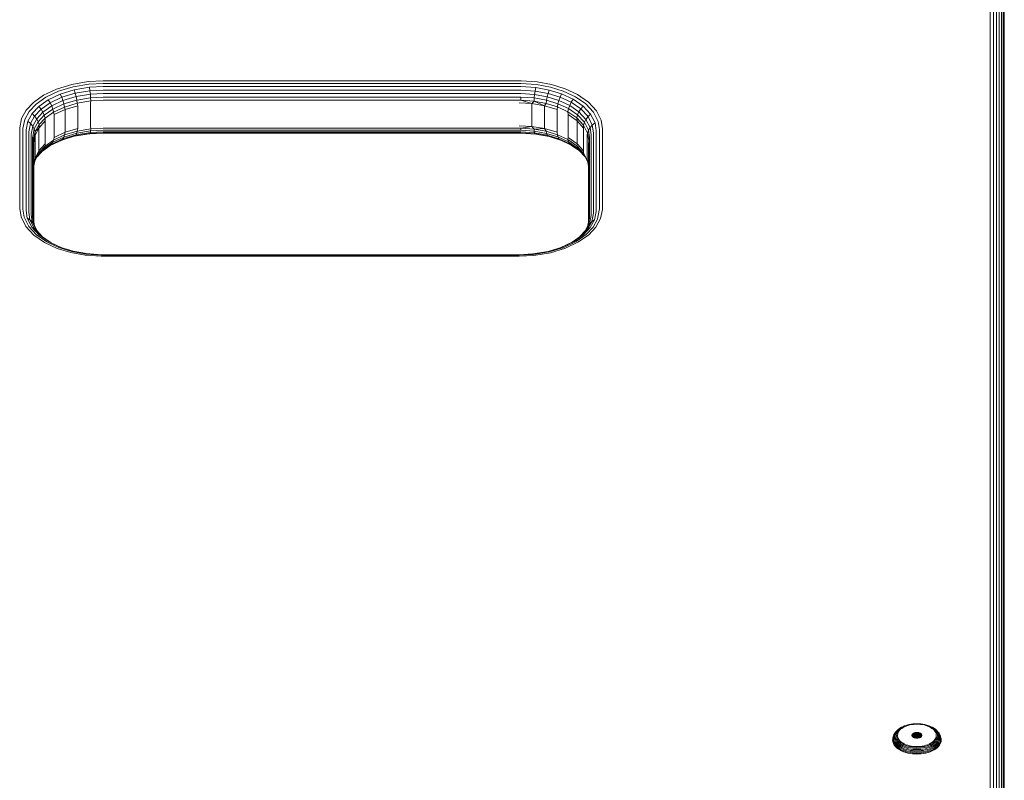
# Model space of a CAD drawing. Units: millimetres. Extents: x -193 to 578302, y 1069 to 596964.
# Drawn here: x 2808 to 3092, y 7706 to 7926 of the extents above; entities that cross this region are included whole.
import ezdxf

# ---------------------------------------------------------------- set-up
doc = ezdxf.new("R2010")
doc.units = ezdxf.units.MM
doc.layers.add('Контур', color=7, linetype='Continuous', lineweight=15)

msp = doc.modelspace()

# ---------------------------------------------------------------- linework, layer by layer
at = {"layer": 'Контур'}
for p, q in [((3091.749, 8361.297), (3091.749, 7015.031)), ((3087.659, 8079.352), (3087.659, 7041.179)), ((3088.589, 8079.133), (3088.589, 7040.959)), ((3089.485, 8078.753), (3089.485, 7040.579)), ((3090.284, 7040.047), (3090.284, 8078.221)), ((3090.934, 7039.392), (3090.934, 8077.566)), ((3091.398, 7038.659), (3091.398, 8076.833)), ((3091.666, 7037.896), (3091.666, 8076.07)), ((3091.749, 7037.151), (3091.749, 8075.325)), ((2818.311, 7905.842), (2822.693, 7907.178)), ((2818.83, 7905.18), (2823.043, 7906.464)), ((2822.693, 7907.178), (2827.459, 7907.971)), ((2827.625, 7907.226), (2823.043, 7906.464)), ((2827.784, 7906.341), (2823.379, 7905.608)), ((2831.749, 7908.191), (2827.459, 7907.971)), ((2831.749, 7907.438), (2827.625, 7907.226)), ((2831.749, 7906.545), (2827.784, 7906.341)), ((2827.784, 7906.341), (2827.927, 7905.357)), ((2831.749, 7908.191), (2951.749, 7908.191)), ((2831.749, 7907.438), (2951.749, 7907.438)), ((2831.749, 7906.545), (2951.749, 7906.545)), ((2951.749, 7908.191), (2952.304, 7908.188)), ((2951.749, 7907.438), (2952.283, 7907.435)), ((2951.749, 7906.545), (2952.262, 7906.541)), ((2952.262, 7906.541), (2956.543, 7906.245)), ((2952.283, 7907.435), (2956.736, 7907.127)), ((2952.304, 7908.188), (2956.936, 7907.867)), ((2956.543, 7906.245), (2956.371, 7905.265)), ((2956.543, 7906.245), (2960.419, 7905.537)), ((2956.736, 7907.127), (2960.768, 7906.39)), ((2961.13, 7907.101), (2956.936, 7907.867)), ((2960.768, 7906.39), (2964.499, 7905.244)), ((2965.011, 7905.909), (2961.13, 7907.101)), ((2811.638, 7901.981), (2814.572, 7904.062)), ((2812.415, 7901.468), (2815.235, 7903.468)), ((2814.572, 7904.062), (2818.311, 7905.842)), ((2815.235, 7903.468), (2818.83, 7905.18)), ((2815.874, 7902.728), (2819.33, 7904.373)), ((2816.444, 7901.874), (2819.775, 7903.46)), ((2819.33, 7904.373), (2823.379, 7905.608)), ((2819.33, 7904.373), (2819.775, 7903.46)), ((2819.775, 7903.46), (2823.68, 7904.651)), ((2819.775, 7903.46), (2820.138, 7902.496)), ((2820.138, 7902.496), (2823.924, 7903.651)), ((2823.379, 7905.608), (2823.68, 7904.651)), ((2827.927, 7905.357), (2823.68, 7904.651)), ((2823.68, 7904.651), (2823.924, 7903.651)), ((2828.042, 7904.336), (2823.924, 7903.651)), ((2823.924, 7903.651), (2824.099, 7902.671)), ((2831.749, 7905.554), (2827.927, 7905.357)), ((2827.927, 7905.357), (2828.042, 7904.336)), ((2831.749, 7904.527), (2828.042, 7904.336)), ((2828.042, 7904.336), (2828.125, 7903.34)), ((2831.749, 7903.527), (2828.125, 7903.34)), ((2831.749, 7905.554), (2951.749, 7905.554)), ((2831.749, 7904.527), (2951.749, 7904.527)), ((2831.749, 7903.527), (2951.749, 7903.527)), ((2951.749, 7905.554), (2952.244, 7905.551)), ((2951.749, 7904.527), (2952.229, 7904.523)), ((2951.749, 7903.527), (2952.218, 7903.524)), ((2952.218, 7903.524), (2952.212, 7902.608)), ((2952.218, 7903.524), (2956.131, 7903.253)), ((2952.229, 7904.523), (2956.231, 7904.247)), ((2952.244, 7905.551), (2956.371, 7905.265)), ((2956.231, 7904.247), (2956.131, 7903.253)), ((2956.371, 7905.265), (2956.231, 7904.247)), ((2956.231, 7904.247), (2959.855, 7903.584)), ((2956.371, 7905.265), (2960.108, 7904.582)), ((2959.855, 7903.584), (2959.674, 7902.606)), ((2960.108, 7904.582), (2959.855, 7903.584)), ((2959.855, 7903.584), (2963.208, 7902.555)), ((2960.419, 7905.537), (2960.108, 7904.582)), ((2960.108, 7904.582), (2963.566, 7903.52)), ((2960.419, 7905.537), (2964.006, 7904.435)), ((2963.566, 7903.52), (2963.208, 7902.555)), ((2964.006, 7904.435), (2963.566, 7903.52)), ((2963.566, 7903.52), (2966.798, 7902.021)), ((2964.006, 7904.435), (2967.359, 7902.88)), ((2964.499, 7905.244), (2967.986, 7903.626)), ((2968.639, 7904.226), (2965.011, 7905.909)), ((2967.986, 7903.626), (2970.97, 7901.565)), ((2971.743, 7902.082), (2968.639, 7904.226)), ((2809.56, 7899.755), (2811.638, 7901.981)), ((2810.418, 7899.327), (2812.415, 7901.468)), ((2811.243, 7898.747), (2813.163, 7900.805)), ((2813.163, 7900.805), (2815.874, 7902.728)), ((2813.163, 7900.805), (2813.83, 7900.02)), ((2813.83, 7900.02), (2816.444, 7901.874)), ((2814.372, 7899.16), (2816.907, 7900.958)), ((2815.874, 7902.728), (2816.444, 7901.874)), ((2816.444, 7901.874), (2816.907, 7900.958)), ((2816.907, 7900.958), (2820.138, 7902.496)), ((2816.907, 7900.958), (2817.238, 7900.038)), ((2817.238, 7900.038), (2820.397, 7901.542)), ((2817.428, 7899.168), (2820.546, 7900.652)), ((2820.138, 7902.496), (2820.397, 7901.542)), ((2820.397, 7901.542), (2824.099, 7902.671)), ((2820.546, 7900.652), (2820.397, 7901.542)), ((2820.546, 7900.652), (2824.199, 7901.766)), ((2820.805, 7899.948), (2820.546, 7900.652)), ((2820.805, 7899.948), (2824.387, 7901.013)), ((2828.125, 7903.34), (2824.099, 7902.671)), ((2824.199, 7901.766), (2824.099, 7902.671)), ((2828.173, 7902.427), (2824.199, 7901.766)), ((2824.387, 7901.013), (2824.199, 7901.766)), ((2824.387, 7894.459), (2824.387, 7901.013)), ((2828.11, 7901.626), (2828.173, 7902.427)), ((2828.11, 7895.073), (2828.11, 7901.626)), ((2828.173, 7902.427), (2828.125, 7903.34)), ((2831.749, 7902.611), (2828.173, 7902.427)), ((2831.749, 7902.611), (2951.749, 7902.611)), ((2951.749, 7902.611), (2952.212, 7902.608)), ((2951.749, 7901.818), (2955.388, 7901.626)), ((2952.212, 7902.608), (2956.073, 7902.341)), ((2955.388, 7901.626), (2952.212, 7902.608)), ((2955.388, 7901.626), (2956.073, 7902.341)), ((2955.388, 7901.626), (2959.111, 7901.013)), ((2955.388, 7895.073), (2955.388, 7901.626)), ((2956.073, 7902.341), (2956.131, 7903.253)), ((2956.073, 7902.341), (2959.57, 7901.702)), ((2959.111, 7901.013), (2956.073, 7902.341)), ((2956.131, 7903.253), (2959.674, 7902.606)), ((2959.111, 7901.013), (2959.57, 7901.702)), ((2959.111, 7901.013), (2962.693, 7899.948)), ((2959.111, 7894.459), (2959.111, 7901.013)), ((2959.57, 7901.702), (2959.674, 7902.606)), ((2959.57, 7901.702), (2962.805, 7900.708)), ((2959.674, 7902.606), (2962.953, 7901.599)), ((2962.693, 7899.948), (2962.805, 7900.708)), ((2962.805, 7900.708), (2962.953, 7901.599)), ((2962.805, 7900.708), (2965.83, 7899.306)), ((2963.208, 7902.555), (2962.953, 7901.599)), ((2962.953, 7901.599), (2966.017, 7900.177)), ((2963.208, 7902.555), (2966.343, 7901.101)), ((2966.343, 7901.101), (2966.017, 7900.177)), ((2966.798, 7902.021), (2966.343, 7901.101)), ((2966.343, 7901.101), (2969.025, 7899.248)), ((2967.359, 7902.88), (2966.798, 7902.021)), ((2966.798, 7902.021), (2969.563, 7900.11)), ((2967.359, 7902.88), (2970.227, 7900.898)), ((2970.227, 7900.898), (2969.563, 7900.11)), ((2970.227, 7900.898), (2972.38, 7898.575)), ((2970.97, 7901.565), (2973.21, 7899.148)), ((2974.072, 7899.568), (2971.743, 7902.082)), ((2808.224, 7897.349), (2809.56, 7899.755)), ((2809.133, 7897.015), (2810.418, 7899.327)), ((2810.007, 7896.524), (2811.243, 7898.747)), ((2810.788, 7895.893), (2811.979, 7898.037)), ((2811.243, 7898.747), (2811.979, 7898.037)), ((2811.979, 7898.037), (2813.83, 7900.02)), ((2811.979, 7898.037), (2812.577, 7897.237)), ((2812.577, 7897.237), (2814.372, 7899.16)), ((2813.004, 7896.4), (2814.759, 7898.28)), ((2813.83, 7900.02), (2814.372, 7899.16)), ((2814.372, 7899.16), (2814.759, 7898.28)), ((2814.759, 7898.28), (2817.238, 7900.038)), ((2814.983, 7897.433), (2814.759, 7898.28)), ((2814.983, 7897.433), (2817.428, 7899.168)), ((2817.428, 7899.168), (2817.238, 7900.038)), ((2817.607, 7898.458), (2817.428, 7899.168)), ((2817.607, 7898.458), (2820.805, 7899.948)), ((2817.607, 7898.458), (2817.607, 7891.905)), ((2820.805, 7899.948), (2820.805, 7893.395)), ((2962.693, 7893.395), (2962.693, 7899.948)), ((2965.83, 7899.306), (2966.017, 7900.177)), ((2965.83, 7899.306), (2968.417, 7897.517)), ((2965.891, 7898.458), (2965.83, 7899.306)), ((2965.891, 7898.458), (2968.489, 7896.624)), ((2965.891, 7891.905), (2965.891, 7898.458)), ((2966.017, 7900.177), (2968.639, 7898.365)), ((2968.417, 7897.517), (2968.639, 7898.365)), ((2969.025, 7899.248), (2968.639, 7898.365)), ((2968.639, 7898.365), (2970.607, 7896.242)), ((2969.563, 7900.11), (2969.025, 7899.248)), ((2969.025, 7899.248), (2971.037, 7897.076)), ((2969.563, 7900.11), (2971.639, 7897.871)), ((2971.639, 7897.871), (2971.037, 7897.076)), ((2972.38, 7898.575), (2971.639, 7897.871)), ((2972.87, 7895.435), (2971.639, 7897.871)), ((2973.657, 7896.049), (2972.38, 7898.575)), ((2974.538, 7896.52), (2973.21, 7899.148)), ((2975.454, 7896.834), (2974.072, 7899.568)), ((2807.665, 7894.692), (2808.224, 7897.349)), ((2808.596, 7894.461), (2809.133, 7897.015)), ((2809.491, 7894.069), (2810.007, 7896.524)), ((2810.007, 7896.524), (2810.788, 7895.893)), ((2810.29, 7893.526), (2810.788, 7895.893)), ((2810.788, 7895.893), (2811.422, 7895.158)), ((2810.94, 7892.863), (2811.422, 7895.158)), ((2811.422, 7895.158), (2812.577, 7897.237)), ((2811.422, 7895.158), (2811.875, 7894.367)), ((2811.875, 7894.367), (2813.004, 7896.4)), ((2812.137, 7893.572), (2813.251, 7895.577)), ((2812.577, 7897.237), (2813.004, 7896.4)), ((2813.251, 7895.577), (2813.004, 7896.4)), ((2813.153, 7894.569), (2815.009, 7896.624)), ((2813.153, 7894.569), (2813.251, 7895.577)), ((2813.251, 7895.577), (2814.983, 7897.433)), ((2815.009, 7896.624), (2814.983, 7897.433)), ((2815.009, 7896.624), (2815.009, 7890.07)), ((2828.11, 7895.073), (2828.173, 7894.383)), ((2951.749, 7895.265), (2955.388, 7895.073)), ((2955.388, 7895.073), (2952.212, 7894.564)), ((2955.388, 7895.073), (2959.111, 7894.459)), ((2955.388, 7895.073), (2956.073, 7894.297)), ((2968.417, 7897.517), (2970.359, 7895.422)), ((2968.489, 7896.624), (2968.417, 7897.517)), ((2968.489, 7896.624), (2970.345, 7894.569)), ((2968.489, 7890.07), (2968.489, 7896.624)), ((2970.345, 7894.569), (2970.359, 7895.422)), ((2970.359, 7895.422), (2970.607, 7896.242)), ((2970.359, 7895.422), (2971.512, 7893.143)), ((2971.037, 7897.076), (2970.607, 7896.242)), ((2971.775, 7893.933), (2970.607, 7896.242)), ((2972.231, 7894.714), (2971.037, 7897.076)), ((2972.231, 7894.714), (2972.87, 7895.435)), ((2972.87, 7895.435), (2973.657, 7896.049)), ((2973.214, 7893.242), (2972.87, 7895.435)), ((2974.013, 7893.774), (2973.657, 7896.049)), ((2974.908, 7894.155), (2974.538, 7896.52)), ((2975.839, 7894.374), (2975.454, 7896.834)), ((2807.659, 7894.374), (2807.665, 7894.692)), ((2807.659, 7894.374), (2807.659, 7871.431)), ((2808.589, 7894.155), (2808.596, 7894.461)), ((2808.589, 7871.211), (2808.589, 7894.155)), ((2809.485, 7893.774), (2809.491, 7894.069)), ((2809.485, 7870.831), (2809.485, 7893.774)), ((2810.284, 7893.242), (2810.29, 7893.526)), ((2810.284, 7870.299), (2810.284, 7893.242)), ((2810.934, 7892.588), (2810.94, 7892.863)), ((2810.934, 7869.645), (2810.934, 7892.588)), ((2811.398, 7891.854), (2811.403, 7892.123)), ((2811.403, 7892.123), (2811.875, 7894.367)), ((2811.403, 7892.123), (2811.671, 7891.357)), ((2811.671, 7891.357), (2812.137, 7893.572)), ((2812.083, 7892.434), (2811.671, 7891.357)), ((2811.749, 7890.346), (2812.083, 7892.434)), ((2812.137, 7893.572), (2811.875, 7894.367)), ((2812.083, 7892.434), (2813.153, 7894.569)), ((2812.083, 7892.434), (2812.137, 7893.572)), ((2812.083, 7892.434), (2812.083, 7885.881)), ((2813.153, 7894.569), (2812.137, 7893.572)), ((2813.153, 7894.569), (2813.153, 7888.016)), ((2817.428, 7891.124), (2820.546, 7892.608)), ((2817.607, 7891.905), (2820.805, 7893.395)), ((2819.685, 7891.072), (2823.379, 7892.198)), ((2819.775, 7891.115), (2823.68, 7892.306)), ((2820.138, 7891.461), (2823.924, 7892.615)), ((2820.397, 7891.973), (2824.099, 7893.102)), ((2820.546, 7892.608), (2820.397, 7891.973)), ((2820.546, 7892.608), (2824.199, 7893.722)), ((2820.805, 7893.395), (2820.546, 7892.608)), ((2820.805, 7893.395), (2824.387, 7894.459)), ((2827.784, 7892.931), (2823.379, 7892.198)), ((2823.68, 7892.306), (2823.379, 7892.198)), ((2827.927, 7893.012), (2823.68, 7892.306)), ((2823.924, 7892.615), (2823.68, 7892.306)), ((2828.042, 7893.3), (2823.924, 7892.615)), ((2824.099, 7893.102), (2823.924, 7892.615)), ((2828.125, 7893.772), (2824.099, 7893.102)), ((2824.199, 7893.722), (2824.099, 7893.102)), ((2824.387, 7894.459), (2824.199, 7893.722)), ((2824.199, 7893.722), (2828.173, 7894.383)), ((2831.749, 7893.135), (2827.784, 7892.931)), ((2827.927, 7893.012), (2827.784, 7892.931)), ((2828.042, 7893.3), (2827.927, 7893.012)), ((2831.749, 7893.209), (2827.927, 7893.012)), ((2828.125, 7893.772), (2828.042, 7893.3)), ((2831.749, 7893.491), (2828.042, 7893.3)), ((2828.173, 7894.383), (2828.125, 7893.772)), ((2831.749, 7893.958), (2828.125, 7893.772)), ((2831.749, 7894.567), (2828.173, 7894.383)), ((2831.749, 7894.567), (2951.749, 7894.567)), ((2831.749, 7893.958), (2951.749, 7893.958)), ((2831.749, 7893.491), (2951.749, 7893.491)), ((2831.749, 7893.209), (2951.749, 7893.209)), ((2831.749, 7893.135), (2951.749, 7893.135)), ((2951.749, 7894.567), (2952.212, 7894.564)), ((2951.749, 7893.958), (2952.218, 7893.955)), ((2951.749, 7893.491), (2952.229, 7893.488)), ((2951.749, 7893.209), (2952.244, 7893.205)), ((2951.749, 7893.135), (2952.262, 7893.132)), ((2952.218, 7893.955), (2952.212, 7894.564)), ((2952.212, 7894.564), (2956.073, 7894.297)), ((2952.218, 7893.955), (2956.131, 7893.685)), ((2952.229, 7893.488), (2956.231, 7893.211)), ((2952.244, 7893.205), (2956.371, 7892.92)), ((2952.262, 7893.132), (2956.543, 7892.836)), ((2959.111, 7894.459), (2956.073, 7894.297)), ((2956.073, 7894.297), (2956.131, 7893.685)), ((2956.073, 7894.297), (2959.57, 7893.658)), ((2956.131, 7893.685), (2956.231, 7893.211)), ((2956.131, 7893.685), (2959.674, 7893.037)), ((2956.231, 7893.211), (2956.371, 7892.92)), ((2956.231, 7893.211), (2959.855, 7892.548)), ((2956.371, 7892.92), (2956.543, 7892.836)), ((2956.371, 7892.92), (2960.108, 7892.237)), ((2956.543, 7892.836), (2960.419, 7892.127)), ((2959.111, 7894.459), (2962.693, 7893.395)), ((2959.111, 7894.459), (2959.57, 7893.658)), ((2959.57, 7893.658), (2959.674, 7893.037)), ((2959.57, 7893.658), (2962.805, 7892.665)), ((2959.674, 7893.037), (2959.855, 7892.548)), ((2959.674, 7893.037), (2962.953, 7892.03)), ((2959.855, 7892.548), (2960.108, 7892.237)), ((2959.855, 7892.548), (2963.208, 7891.519)), ((2960.108, 7892.237), (2960.419, 7892.127)), ((2960.108, 7892.237), (2963.566, 7891.175)), ((2960.419, 7892.127), (2963.656, 7891.133)), ((2962.693, 7893.395), (2962.805, 7892.665)), ((2962.805, 7892.665), (2962.953, 7892.03)), ((2962.805, 7892.665), (2965.83, 7891.262)), ((2970.345, 7888.016), (2970.345, 7894.569)), ((2971.415, 7892.434), (2971.512, 7893.143)), ((2971.415, 7885.881), (2971.415, 7892.434)), ((2971.512, 7893.143), (2971.775, 7893.933)), ((2971.832, 7891.092), (2971.512, 7893.143)), ((2971.775, 7893.933), (2972.231, 7894.714)), ((2972.1, 7891.854), (2971.775, 7893.933)), ((2972.564, 7892.588), (2972.231, 7894.714)), ((2972.564, 7892.588), (2972.564, 7869.645)), ((2973.214, 7893.242), (2973.214, 7870.299)), ((2974.013, 7893.774), (2974.013, 7870.831)), ((2974.908, 7894.155), (2974.908, 7871.211)), ((2975.839, 7894.374), (2975.839, 7871.431)), ((2811.398, 7868.911), (2811.398, 7891.854)), ((2811.666, 7891.092), (2811.671, 7891.357)), ((2811.666, 7868.149), (2811.666, 7891.092)), ((2811.749, 7867.615), (2811.749, 7890.346)), ((2813.153, 7888.016), (2815.009, 7890.07)), ((2813.251, 7887.534), (2814.983, 7889.39)), ((2814.192, 7887.931), (2816.444, 7889.529)), ((2814.372, 7888.124), (2816.907, 7889.923)), ((2814.759, 7888.712), (2817.238, 7890.47)), ((2814.983, 7889.39), (2814.759, 7888.712)), ((2814.983, 7889.39), (2817.428, 7891.124)), ((2815.009, 7890.07), (2814.983, 7889.39)), ((2816.444, 7889.529), (2819.775, 7891.115)), ((2816.907, 7889.923), (2816.444, 7889.529)), ((2816.907, 7889.923), (2820.138, 7891.461)), ((2817.238, 7890.47), (2816.907, 7889.923)), ((2817.238, 7890.47), (2820.397, 7891.973)), ((2817.428, 7891.124), (2817.238, 7890.47)), ((2817.607, 7891.905), (2817.428, 7891.124)), ((2820.138, 7891.461), (2819.775, 7891.115)), ((2820.397, 7891.973), (2820.138, 7891.461)), ((2962.953, 7892.03), (2963.208, 7891.519)), ((2962.953, 7892.03), (2966.017, 7890.609)), ((2963.208, 7891.519), (2963.566, 7891.175)), ((2963.208, 7891.519), (2966.343, 7890.065)), ((2963.566, 7891.175), (2966.798, 7889.676)), ((2965.891, 7891.905), (2965.83, 7891.262)), ((2965.83, 7891.262), (2966.017, 7890.609)), ((2965.83, 7891.262), (2968.417, 7889.474)), ((2965.891, 7891.905), (2968.489, 7890.07)), ((2966.017, 7890.609), (2966.343, 7890.065)), ((2966.017, 7890.609), (2968.639, 7888.797)), ((2966.343, 7890.065), (2966.798, 7889.676)), ((2966.343, 7890.065), (2969.025, 7888.212)), ((2966.798, 7889.676), (2969.217, 7888.004)), ((2968.489, 7890.07), (2968.417, 7889.474)), ((2968.417, 7889.474), (2968.639, 7888.797)), ((2968.417, 7889.474), (2970.359, 7887.378)), ((2968.489, 7890.07), (2970.345, 7888.016)), ((2971.749, 7890.346), (2971.749, 7867.512)), ((2971.832, 7891.092), (2971.832, 7868.149)), ((2972.1, 7891.854), (2972.1, 7868.911)), ((2812.049, 7885.111), (2813.004, 7886.831)), ((2812.083, 7885.881), (2813.153, 7888.016)), ((2813.153, 7888.016), (2812.137, 7885.528)), ((2812.137, 7885.528), (2813.251, 7887.534)), ((2812.768, 7886.406), (2814.372, 7888.124)), ((2813.004, 7886.831), (2814.759, 7888.712)), ((2813.251, 7887.534), (2813.004, 7886.831)), ((2813.153, 7888.016), (2813.251, 7887.534)), ((2814.759, 7888.712), (2814.372, 7888.124)), ((2968.639, 7888.797), (2969.025, 7888.212)), ((2968.639, 7888.797), (2970.607, 7886.674)), ((2969.025, 7888.212), (2970.796, 7886.3)), ((2970.345, 7888.016), (2970.359, 7887.378)), ((2970.359, 7887.378), (2970.607, 7886.674)), ((2970.359, 7887.378), (2971.512, 7885.099)), ((2971.56, 7884.789), (2970.607, 7886.674)), ((2811.749, 7883.793), (2812.083, 7885.881)), ((2811.749, 7883.685), (2812.137, 7885.528)), ((2812.083, 7885.881), (2812.137, 7885.528)), ((2971.415, 7885.881), (2971.512, 7885.099)), ((2971.749, 7883.581), (2971.512, 7885.099)), ((2807.659, 7871.431), (2808.044, 7868.97)), ((2808.589, 7871.211), (2808.96, 7868.846)), ((2809.485, 7870.831), (2809.841, 7868.557)), ((2810.284, 7870.299), (2810.628, 7868.107)), ((2810.934, 7869.645), (2811.267, 7867.519)), ((2972.558, 7869.369), (2972.076, 7867.074)), ((2972.564, 7869.645), (2972.558, 7869.369)), ((2973.208, 7870.016), (2972.71, 7867.649)), ((2973.214, 7870.299), (2973.208, 7870.016)), ((2974.007, 7870.537), (2973.491, 7868.082)), ((2974.013, 7870.831), (2974.007, 7870.537)), ((2974.902, 7870.905), (2974.365, 7868.351)), ((2974.908, 7871.211), (2974.902, 7870.905)), ((2975.833, 7871.112), (2975.274, 7868.456)), ((2975.839, 7871.431), (2975.833, 7871.112)), ((2808.044, 7868.97), (2809.426, 7866.236)), ((2808.96, 7868.846), (2810.288, 7866.218)), ((2810.628, 7868.107), (2809.841, 7868.557)), ((2809.841, 7868.557), (2811.118, 7866.031)), ((2811.267, 7867.519), (2810.628, 7868.107)), ((2810.628, 7868.107), (2811.859, 7865.671)), ((2811.723, 7866.832), (2811.267, 7867.519)), ((2811.267, 7867.519), (2812.461, 7865.156)), ((2811.398, 7868.911), (2811.723, 7866.832)), ((2811.666, 7868.149), (2811.938, 7866.407)), ((2811.723, 7866.832), (2812.702, 7864.896)), ((2972.076, 7867.074), (2970.921, 7864.995)), ((2971.827, 7867.883), (2971.449, 7866.085)), ((2972.71, 7867.649), (2971.519, 7865.505)), ((2972.095, 7868.642), (2971.623, 7866.398)), ((2972.076, 7867.074), (2971.623, 7866.398)), ((2971.827, 7867.883), (2972.095, 7868.642)), ((2971.832, 7868.149), (2971.827, 7867.883)), ((2972.71, 7867.649), (2972.076, 7867.074)), ((2972.1, 7868.911), (2972.095, 7868.642)), ((2973.491, 7868.082), (2972.255, 7865.859)), ((2973.491, 7868.082), (2972.71, 7867.649)), ((2974.365, 7868.351), (2973.08, 7866.039)), ((2975.274, 7868.456), (2973.938, 7866.05)), ((2811.755, 7863.723), (2809.426, 7866.236)), ((2812.528, 7863.801), (2810.288, 7866.218)), ((2811.118, 7866.031), (2811.859, 7865.671)), ((2813.271, 7863.708), (2811.118, 7866.031)), ((2814.859, 7861.578), (2811.755, 7863.723)), ((2811.859, 7865.671), (2812.461, 7865.156)), ((2813.934, 7863.432), (2811.859, 7865.671)), ((2814.281, 7863.192), (2812.461, 7865.156)), ((2815.511, 7861.74), (2812.528, 7863.801)), ((2813.271, 7863.708), (2813.934, 7863.432)), ((2816.139, 7861.726), (2813.271, 7863.708)), ((2970.335, 7863.801), (2967.624, 7861.878)), ((2971.083, 7863.899), (2968.263, 7861.898)), ((2971.86, 7863.824), (2968.926, 7861.743)), ((2970.921, 7864.995), (2969.306, 7863.265)), ((2971.519, 7865.505), (2969.668, 7863.522)), ((2970.335, 7863.801), (2969.668, 7863.522)), ((2972.255, 7865.859), (2970.335, 7863.801)), ((2971.623, 7866.398), (2970.73, 7864.79)), ((2971.519, 7865.505), (2970.921, 7864.995)), ((2973.08, 7866.039), (2971.083, 7863.899)), ((2972.255, 7865.859), (2971.519, 7865.505)), ((2973.938, 7866.05), (2971.86, 7863.824)), ((2816.7, 7861.521), (2813.934, 7863.432)), ((2818.487, 7859.895), (2814.859, 7861.578)), ((2818.999, 7860.122), (2815.511, 7861.74)), ((2816.139, 7861.726), (2816.7, 7861.521)), ((2819.492, 7860.171), (2816.139, 7861.726)), ((2819.843, 7860.063), (2816.7, 7861.521)), ((2967.054, 7861.668), (2963.813, 7860.125)), ((2967.624, 7861.878), (2964.168, 7860.233)), ((2968.263, 7861.898), (2964.668, 7860.187)), ((2968.926, 7861.743), (2965.187, 7859.963)), ((2969.668, 7863.522), (2967.054, 7861.668)), ((2967.624, 7861.878), (2967.054, 7861.668)), ((2822.368, 7858.704), (2818.487, 7859.895)), ((2822.73, 7858.976), (2818.999, 7860.122)), ((2823.079, 7859.069), (2819.492, 7860.171)), ((2826.562, 7857.937), (2822.368, 7858.704)), ((2826.762, 7858.239), (2822.73, 7858.976)), ((2826.955, 7858.361), (2823.079, 7859.069)), ((2831.215, 7857.931), (2826.762, 7858.239)), ((2831.236, 7858.065), (2826.955, 7858.361)), ((2831.749, 7858.061), (2831.236, 7858.065)), ((2951.749, 7858.061), (2831.749, 7858.061)), ((2951.749, 7858.061), (2955.714, 7858.265)), ((2951.749, 7857.928), (2955.873, 7858.14)), ((2955.714, 7858.265), (2960.119, 7858.998)), ((2955.873, 7858.14), (2960.455, 7858.902)), ((2960.805, 7858.627), (2956.039, 7857.834)), ((2964.168, 7860.233), (2960.119, 7858.998)), ((2964.668, 7860.187), (2960.455, 7858.902)), ((2965.187, 7859.963), (2960.805, 7858.627)), ((2831.194, 7857.617), (2826.562, 7857.937)), ((2831.749, 7857.613), (2831.194, 7857.617)), ((2831.749, 7857.928), (2831.215, 7857.931)), ((2951.749, 7857.928), (2831.749, 7857.928)), ((2831.749, 7857.613), (2951.749, 7857.613)), ((2951.749, 7857.613), (2956.039, 7857.834)), ((3061.479, 7721.414), (3061.929, 7721.701)), ((3061.69, 7721.497), (3062.121, 7721.771)), ((3061.926, 7721.516), (3062.336, 7721.777)), ((3061.929, 7721.701), (3062.428, 7721.959)), ((3062.121, 7721.771), (3062.6, 7722.019)), ((3062.56, 7721.723), (3062.172, 7721.476)), ((3062.336, 7721.777), (3062.791, 7722.012)), ((3062.428, 7721.959), (3062.968, 7722.185)), ((3062.991, 7721.946), (3062.56, 7721.723)), ((3062.6, 7722.019), (3063.117, 7722.235)), ((3062.791, 7722.012), (3063.284, 7722.218)), ((3062.968, 7722.185), (3063.117, 7722.235)), ((3063.457, 7722.141), (3062.991, 7721.946)), ((3063.117, 7722.235), (3063.665, 7722.419)), ((3063.284, 7722.218), (3063.805, 7722.393)), ((3063.95, 7722.306), (3063.457, 7722.141)), ((3063.665, 7722.419), (3064.233, 7722.567)), ((3063.805, 7722.393), (3064.345, 7722.534)), ((3064.462, 7722.44), (3063.95, 7722.306)), ((3064.233, 7722.567), (3064.812, 7722.68)), ((3064.345, 7722.534), (3064.896, 7722.641)), ((3064.983, 7722.541), (3064.462, 7722.44)), ((3065.393, 7722.758), (3064.812, 7722.68)), ((3065.448, 7722.716), (3064.896, 7722.641)), ((3065.506, 7722.612), (3064.983, 7722.541)), ((3066.527, 7722.818), (3065.393, 7722.758)), ((3066.527, 7722.772), (3065.448, 7722.716)), ((3066.527, 7722.665), (3065.506, 7722.612)), ((3066.527, 7722.818), (3067.66, 7722.758)), ((3066.527, 7722.772), (3067.605, 7722.716)), ((3066.527, 7722.665), (3067.547, 7722.612)), ((3068.07, 7722.541), (3067.547, 7722.612)), ((3067.605, 7722.716), (3068.157, 7722.641)), ((3067.66, 7722.758), (3068.241, 7722.68)), ((3068.591, 7722.44), (3068.07, 7722.541)), ((3068.157, 7722.641), (3068.708, 7722.534)), ((3068.241, 7722.68), (3068.82, 7722.567)), ((3069.103, 7722.306), (3068.591, 7722.44)), ((3068.708, 7722.534), (3069.248, 7722.393)), ((3068.82, 7722.567), (3069.388, 7722.419)), ((3069.596, 7722.141), (3069.103, 7722.306)), ((3069.248, 7722.393), (3069.769, 7722.218)), ((3069.388, 7722.419), (3069.936, 7722.235)), ((3070.062, 7721.946), (3069.596, 7722.141)), ((3069.769, 7722.218), (3070.262, 7722.012)), ((3069.936, 7722.235), (3070.453, 7722.019)), ((3070.085, 7722.185), (3069.936, 7722.235)), ((3070.493, 7721.723), (3070.062, 7721.946)), ((3070.085, 7722.185), (3070.625, 7721.959)), ((3070.262, 7722.012), (3070.717, 7721.777)), ((3070.453, 7722.019), (3070.932, 7721.771)), ((3070.881, 7721.476), (3070.493, 7721.723)), ((3070.625, 7721.959), (3071.124, 7721.701)), ((3070.717, 7721.777), (3071.127, 7721.516)), ((3070.932, 7721.771), (3071.363, 7721.497)), ((3071.124, 7721.701), (3071.574, 7721.414)), ((3059.583, 7718.691), (3059.671, 7719.06)), ((3059.646, 7718.591), (3059.674, 7718.946)), ((3059.671, 7719.06), (3059.761, 7719.309)), ((3059.674, 7718.946), (3059.761, 7719.309)), ((3059.761, 7719.309), (3059.912, 7719.677)), ((3059.804, 7718.841), (3059.831, 7719.187)), ((3059.831, 7718.494), (3059.804, 7718.841)), ((3059.831, 7719.187), (3059.916, 7719.542)), ((3059.912, 7719.677), (3060.129, 7720.044)), ((3059.916, 7719.542), (3060.063, 7719.902)), ((3060.024, 7719.063), (3060.051, 7719.399)), ((3060.051, 7718.728), (3060.024, 7719.063)), ((3060.051, 7719.399), (3060.4, 7719.895)), ((3060.051, 7719.399), (3060.133, 7719.742)), ((3060.063, 7719.902), (3060.276, 7720.26)), ((3060.129, 7720.044), (3060.276, 7720.26)), ((3060.133, 7719.742), (3060.275, 7720.09)), ((3060.275, 7720.09), (3060.481, 7720.436)), ((3060.276, 7720.26), (3060.555, 7720.612)), ((3060.296, 7719.244), (3060.4, 7719.895)), ((3060.296, 7719.244), (3060.4, 7718.594)), ((3060.4, 7719.895), (3060.537, 7720.228)), ((3060.481, 7720.436), (3060.751, 7720.776)), ((3060.537, 7720.228), (3060.734, 7720.56)), ((3060.555, 7720.612), (3060.9, 7720.951)), ((3060.601, 7719.374), (3060.7, 7719.992)), ((3060.7, 7718.755), (3060.601, 7719.374)), ((3060.7, 7719.992), (3060.829, 7720.309)), ((3060.829, 7718.438), (3060.7, 7718.755)), ((3060.734, 7720.56), (3060.992, 7720.886)), ((3060.751, 7720.776), (3061.084, 7721.104)), ((3060.829, 7720.309), (3061.017, 7720.625)), ((3060.9, 7720.951), (3061.084, 7721.104)), ((3061.011, 7720.033), (3060.917, 7719.448)), ((3060.917, 7719.448), (3061.011, 7718.863)), ((3060.992, 7720.886), (3061.312, 7721.2)), ((3061.134, 7720.333), (3061.011, 7720.033)), ((3061.011, 7718.863), (3061.134, 7718.563)), ((3061.017, 7720.625), (3061.263, 7720.935)), ((3061.084, 7721.104), (3061.479, 7721.414)), ((3061.311, 7720.632), (3061.134, 7720.333)), ((3061.263, 7720.935), (3061.567, 7721.233)), ((3061.544, 7720.926), (3061.311, 7720.632)), ((3061.312, 7721.2), (3061.69, 7721.497)), ((3061.832, 7721.209), (3061.544, 7720.926)), ((3061.567, 7721.233), (3061.926, 7721.516)), ((3062.172, 7721.476), (3061.832, 7721.209)), ((3065.076, 7719.471), (3065.101, 7719.623)), ((3065.101, 7719.32), (3065.076, 7719.471)), ((3065.101, 7719.623), (3065.178, 7719.777)), ((3065.101, 7719.623), (3065.101, 7719.32)), ((3065.178, 7719.165), (3065.101, 7719.32)), ((3065.178, 7719.777), (3065.313, 7719.926)), ((3065.178, 7719.777), (3065.178, 7719.165)), ((3065.313, 7719.016), (3065.178, 7719.165)), ((3065.313, 7719.926), (3065.501, 7720.059)), ((3065.313, 7719.926), (3065.313, 7719.016)), ((3065.501, 7718.883), (3065.313, 7719.016)), ((3065.501, 7720.059), (3065.733, 7720.167)), ((3065.501, 7720.059), (3065.501, 7718.883)), ((3065.733, 7718.775), (3065.501, 7718.883)), ((3065.733, 7720.167), (3065.993, 7720.245)), ((3065.733, 7720.167), (3065.733, 7718.775)), ((3065.993, 7718.698), (3065.733, 7718.775)), ((3065.734, 7718.775), (3065.993, 7718.852)), ((3065.938, 7718.836), (3065.938, 7718.714)), ((3065.993, 7720.245), (3066.263, 7720.289)), ((3065.993, 7720.245), (3065.993, 7718.852)), ((3065.993, 7718.852), (3066.263, 7718.897)), ((3066.527, 7720.303), (3066.263, 7720.289)), ((3066.263, 7720.289), (3066.263, 7718.897)), ((3066.527, 7718.91), (3066.263, 7718.897)), ((3066.527, 7720.303), (3066.527, 7718.91)), ((3066.527, 7720.303), (3066.79, 7720.289)), ((3066.527, 7718.91), (3066.79, 7718.897)), ((3066.638, 7718.645), (3066.638, 7718.905)), ((3066.79, 7720.289), (3067.06, 7720.245)), ((3066.79, 7720.289), (3066.79, 7718.897)), ((3066.79, 7718.897), (3067.06, 7718.852)), ((3067.06, 7720.245), (3067.32, 7720.167)), ((3067.06, 7720.245), (3067.06, 7718.852)), ((3067.06, 7718.852), (3067.319, 7718.775)), ((3067.32, 7718.775), (3067.06, 7718.698)), ((3067.32, 7720.167), (3067.32, 7718.775)), ((3067.32, 7720.167), (3067.552, 7720.059)), ((3067.552, 7718.883), (3067.32, 7718.775)), ((3067.552, 7720.059), (3067.552, 7718.883)), ((3067.552, 7720.059), (3067.74, 7719.926)), ((3067.74, 7719.016), (3067.552, 7718.883)), ((3067.74, 7719.926), (3067.875, 7719.777)), ((3067.74, 7719.926), (3067.74, 7719.016)), ((3067.875, 7719.165), (3067.74, 7719.016)), ((3067.875, 7719.777), (3067.875, 7719.165)), ((3067.875, 7719.777), (3067.952, 7719.623)), ((3067.952, 7719.32), (3067.875, 7719.165)), ((3067.952, 7719.623), (3067.977, 7719.471)), ((3067.952, 7719.623), (3067.952, 7719.32)), ((3067.977, 7719.471), (3067.952, 7719.32)), ((3071.221, 7721.209), (3070.881, 7721.476)), ((3071.127, 7721.516), (3071.486, 7721.233)), ((3071.509, 7720.926), (3071.221, 7721.209)), ((3071.363, 7721.497), (3071.741, 7721.2)), ((3071.486, 7721.233), (3071.79, 7720.935)), ((3071.742, 7720.632), (3071.509, 7720.926)), ((3071.574, 7721.414), (3071.969, 7721.104)), ((3071.741, 7721.2), (3072.061, 7720.886)), ((3071.919, 7720.333), (3071.742, 7720.632)), ((3071.79, 7720.935), (3072.036, 7720.625)), ((3072.042, 7720.033), (3071.919, 7720.333)), ((3071.919, 7718.563), (3072.042, 7718.863)), ((3071.969, 7721.104), (3072.302, 7720.776)), ((3072.153, 7720.951), (3071.969, 7721.104)), ((3072.036, 7720.625), (3072.224, 7720.309)), ((3072.136, 7719.448), (3072.042, 7720.033)), ((3072.042, 7718.863), (3072.136, 7719.448)), ((3072.061, 7720.886), (3072.319, 7720.56)), ((3072.153, 7720.951), (3072.498, 7720.612)), ((3072.224, 7720.309), (3072.353, 7719.992)), ((3072.353, 7718.755), (3072.224, 7718.438)), ((3072.302, 7720.776), (3072.572, 7720.436)), ((3072.319, 7720.56), (3072.516, 7720.228)), ((3072.353, 7719.992), (3072.452, 7719.374)), ((3072.452, 7719.374), (3072.353, 7718.755)), ((3072.498, 7720.612), (3072.777, 7720.26)), ((3072.653, 7719.895), (3072.516, 7720.228)), ((3072.572, 7720.436), (3072.778, 7720.09)), ((3072.757, 7719.244), (3072.653, 7719.895)), ((3072.757, 7719.244), (3072.653, 7718.594)), ((3072.777, 7720.26), (3072.99, 7719.902)), ((3072.924, 7720.044), (3072.777, 7720.26)), ((3072.778, 7720.09), (3072.92, 7719.742)), ((3072.92, 7719.742), (3073.002, 7719.399)), ((3072.924, 7720.044), (3073.141, 7719.677)), ((3072.99, 7719.902), (3073.137, 7719.542)), ((3073.002, 7719.399), (3073.029, 7719.063)), ((3073.029, 7719.063), (3073.002, 7718.728)), ((3073.137, 7719.542), (3073.222, 7719.187)), ((3073.141, 7719.677), (3073.292, 7719.309)), ((3073.222, 7719.187), (3073.249, 7718.841)), ((3073.249, 7718.841), (3073.222, 7718.494)), ((3073.292, 7719.309), (3073.379, 7718.946)), ((3073.382, 7719.06), (3073.292, 7719.309)), ((3073.379, 7718.946), (3073.407, 7718.591)), ((3073.382, 7719.06), (3073.47, 7718.691)), ((3059.527, 7718.079), (3059.555, 7718.44)), ((3059.555, 7717.718), (3059.527, 7718.079)), ((3059.555, 7718.332), (3059.583, 7718.691)), ((3059.555, 7718.44), (3059.583, 7718.691)), ((3059.583, 7717.973), (3059.555, 7718.332)), ((3059.643, 7717.348), (3059.555, 7717.718)), ((3059.671, 7717.605), (3059.583, 7717.973)), ((3059.797, 7716.974), (3059.643, 7717.348)), ((3059.674, 7718.237), (3059.646, 7718.591)), ((3059.824, 7717.232), (3059.671, 7717.605)), ((3059.761, 7717.873), (3059.674, 7718.237)), ((3059.912, 7717.505), (3059.761, 7717.873)), ((3060.018, 7716.601), (3059.797, 7716.974)), ((3060.044, 7716.86), (3059.824, 7717.232)), ((3059.916, 7718.139), (3059.831, 7718.494)), ((3060.129, 7717.139), (3059.912, 7717.505)), ((3060.063, 7717.78), (3059.916, 7718.139)), ((3060.309, 7716.235), (3060.018, 7716.601)), ((3060.334, 7716.496), (3060.044, 7716.86)), ((3060.133, 7718.385), (3060.051, 7718.728)), ((3060.276, 7717.421), (3060.063, 7717.78)), ((3060.415, 7716.779), (3060.129, 7717.139)), ((3060.275, 7718.037), (3060.133, 7718.385)), ((3060.481, 7717.691), (3060.275, 7718.037)), ((3060.555, 7717.07), (3060.276, 7717.421)), ((3060.309, 7716.235), (3060.334, 7716.496)), ((3060.668, 7715.882), (3060.309, 7716.235)), ((3060.691, 7716.144), (3060.334, 7716.496)), ((3060.4, 7718.594), (3060.537, 7718.261)), ((3060.767, 7716.432), (3060.415, 7716.779)), ((3060.751, 7717.351), (3060.481, 7717.691)), ((3060.734, 7717.929), (3060.537, 7718.261)), ((3060.9, 7716.731), (3060.555, 7717.07)), ((3060.668, 7715.882), (3060.691, 7716.144)), ((3061.114, 7715.812), (3060.691, 7716.144)), ((3060.992, 7717.603), (3060.734, 7717.929)), ((3061.084, 7717.023), (3060.751, 7717.351)), ((3061.185, 7716.104), (3060.767, 7716.432)), ((3061.017, 7718.122), (3060.829, 7718.438)), ((3061.307, 7716.41), (3060.9, 7716.731)), ((3061.312, 7717.289), (3060.992, 7717.603)), ((3061.263, 7717.813), (3061.017, 7718.122)), ((3061.479, 7716.713), (3061.084, 7717.023)), ((3061.134, 7718.563), (3061.311, 7718.264)), ((3061.661, 7715.801), (3061.185, 7716.104)), ((3061.567, 7717.514), (3061.263, 7717.813)), ((3061.773, 7716.114), (3061.307, 7716.41)), ((3061.311, 7718.264), (3061.544, 7717.97)), ((3061.69, 7716.992), (3061.312, 7717.289)), ((3061.929, 7716.426), (3061.479, 7716.713)), ((3061.544, 7717.97), (3061.832, 7717.688)), ((3061.926, 7717.231), (3061.567, 7717.514)), ((3062.121, 7716.717), (3061.69, 7716.992)), ((3062.289, 7715.847), (3061.773, 7716.114)), ((3061.832, 7717.688), (3062.172, 7717.42)), ((3062.336, 7716.97), (3061.926, 7717.231)), ((3062.428, 7716.168), (3061.929, 7716.426)), ((3062.6, 7716.47), (3062.121, 7716.717)), ((3062.172, 7717.42), (3062.56, 7717.173)), ((3062.791, 7716.735), (3062.336, 7716.97)), ((3062.968, 7715.942), (3062.428, 7716.168)), ((3062.56, 7717.173), (3062.991, 7716.95)), ((3063.117, 7716.253), (3062.6, 7716.47)), ((3063.284, 7716.529), (3062.791, 7716.735)), ((3063.54, 7715.751), (3062.968, 7715.942)), ((3062.991, 7716.95), (3063.457, 7716.755)), ((3063.665, 7716.07), (3063.117, 7716.253)), ((3063.805, 7716.354), (3063.284, 7716.529)), ((3063.457, 7716.755), (3063.95, 7716.59)), ((3064.233, 7715.922), (3063.665, 7716.07)), ((3064.345, 7716.213), (3063.805, 7716.354)), ((3063.95, 7716.59), (3064.462, 7716.457)), ((3064.812, 7715.809), (3064.233, 7715.922)), ((3064.896, 7716.106), (3064.345, 7716.213)), ((3064.462, 7716.457), (3064.983, 7716.355)), ((3065.448, 7716.031), (3064.896, 7716.106)), ((3064.983, 7716.355), (3065.506, 7716.284)), ((3066.527, 7715.975), (3065.448, 7716.031)), ((3066.527, 7716.231), (3065.506, 7716.284)), ((3066.263, 7718.653), (3065.993, 7718.698)), ((3066.263, 7718.653), (3066.527, 7718.64)), ((3066.527, 7718.64), (3066.79, 7718.653)), ((3066.527, 7716.231), (3067.547, 7716.284)), ((3066.527, 7715.975), (3067.605, 7716.031)), ((3067.06, 7718.698), (3066.79, 7718.653)), ((3067.547, 7716.284), (3068.07, 7716.355)), ((3067.605, 7716.031), (3068.157, 7716.106)), ((3068.07, 7716.355), (3068.591, 7716.457)), ((3068.708, 7716.213), (3068.157, 7716.106)), ((3068.82, 7715.922), (3068.241, 7715.809)), ((3068.591, 7716.457), (3069.103, 7716.59)), ((3069.248, 7716.354), (3068.708, 7716.213)), ((3069.388, 7716.07), (3068.82, 7715.922)), ((3069.103, 7716.59), (3069.596, 7716.755)), ((3069.769, 7716.529), (3069.248, 7716.354)), ((3069.936, 7716.253), (3069.388, 7716.07)), ((3070.085, 7715.942), (3069.513, 7715.751)), ((3069.596, 7716.755), (3070.062, 7716.95)), ((3070.262, 7716.735), (3069.769, 7716.529)), ((3070.453, 7716.47), (3069.936, 7716.253)), ((3070.062, 7716.95), (3070.493, 7717.173)), ((3070.625, 7716.168), (3070.085, 7715.942)), ((3070.717, 7716.97), (3070.262, 7716.735)), ((3070.932, 7716.717), (3070.453, 7716.47)), ((3070.493, 7717.173), (3070.881, 7717.42)), ((3071.124, 7716.426), (3070.625, 7716.168)), ((3071.127, 7717.231), (3070.717, 7716.97)), ((3071.28, 7716.114), (3070.764, 7715.847)), ((3070.881, 7717.42), (3071.221, 7717.688)), ((3071.363, 7716.992), (3070.932, 7716.717)), ((3071.574, 7716.713), (3071.124, 7716.426)), ((3071.486, 7717.514), (3071.127, 7717.231)), ((3071.221, 7717.688), (3071.509, 7717.97)), ((3071.746, 7716.41), (3071.28, 7716.114)), ((3071.741, 7717.289), (3071.363, 7716.992)), ((3071.868, 7716.104), (3071.392, 7715.801)), ((3071.79, 7717.813), (3071.486, 7717.514)), ((3071.509, 7717.97), (3071.742, 7718.264)), ((3071.969, 7717.023), (3071.574, 7716.713)), ((3072.061, 7717.603), (3071.741, 7717.289)), ((3071.742, 7718.264), (3071.919, 7718.563)), ((3072.153, 7716.731), (3071.746, 7716.41)), ((3072.036, 7718.122), (3071.79, 7717.813)), ((3072.286, 7716.432), (3071.868, 7716.104)), ((3072.362, 7716.144), (3071.939, 7715.812)), ((3072.302, 7717.351), (3071.969, 7717.023)), ((3072.224, 7718.438), (3072.036, 7718.122)), ((3072.319, 7717.929), (3072.061, 7717.603)), ((3072.498, 7717.07), (3072.153, 7716.731)), ((3072.638, 7716.779), (3072.286, 7716.432)), ((3072.572, 7717.691), (3072.302, 7717.351)), ((3072.516, 7718.261), (3072.319, 7717.929)), ((3072.719, 7716.496), (3072.362, 7716.144)), ((3072.385, 7715.882), (3072.362, 7716.144)), ((3072.744, 7716.235), (3072.385, 7715.882)), ((3072.777, 7717.421), (3072.498, 7717.07)), ((3072.653, 7718.594), (3072.516, 7718.261)), ((3072.778, 7718.037), (3072.572, 7717.691)), ((3072.924, 7717.139), (3072.638, 7716.779)), ((3073.002, 7718.728), (3072.653, 7718.594)), ((3073.009, 7716.86), (3072.719, 7716.496)), ((3072.744, 7716.235), (3072.719, 7716.496)), ((3073.035, 7716.601), (3072.744, 7716.235)), ((3072.99, 7717.78), (3072.777, 7717.421)), ((3072.92, 7718.385), (3072.778, 7718.037)), ((3073.002, 7718.728), (3072.92, 7718.385)), ((3073.141, 7717.505), (3072.924, 7717.139)), ((3073.137, 7718.139), (3072.99, 7717.78)), ((3073.229, 7717.232), (3073.009, 7716.86)), ((3073.256, 7716.974), (3073.035, 7716.601)), ((3073.222, 7718.494), (3073.137, 7718.139)), ((3073.292, 7717.873), (3073.141, 7717.505)), ((3073.382, 7717.605), (3073.229, 7717.232)), ((3073.41, 7717.348), (3073.256, 7716.974)), ((3073.379, 7718.237), (3073.292, 7717.873)), ((3073.407, 7718.591), (3073.379, 7718.237)), ((3073.47, 7717.973), (3073.382, 7717.605)), ((3073.498, 7717.718), (3073.41, 7717.348)), ((3073.47, 7718.691), (3073.498, 7718.332)), ((3073.498, 7718.44), (3073.47, 7718.691)), ((3073.498, 7718.332), (3073.47, 7717.973)), ((3073.498, 7718.44), (3073.526, 7718.079)), ((3073.526, 7718.079), (3073.498, 7717.718)), ((3061.092, 7715.548), (3060.668, 7715.882)), ((3061.092, 7715.548), (3061.114, 7715.812)), ((3061.577, 7715.24), (3061.092, 7715.548)), ((3061.597, 7715.505), (3061.114, 7715.812)), ((3061.577, 7715.24), (3061.597, 7715.505)), ((3062.114, 7714.962), (3061.577, 7715.24)), ((3062.132, 7715.228), (3061.597, 7715.505)), ((3062.19, 7715.527), (3061.661, 7715.801)), ((3062.114, 7714.962), (3062.132, 7715.228)), ((3062.696, 7714.718), (3062.114, 7714.962)), ((3062.712, 7714.985), (3062.132, 7715.228)), ((3062.761, 7715.288), (3062.19, 7715.527)), ((3062.848, 7715.613), (3062.289, 7715.847)), ((3062.696, 7714.718), (3062.712, 7714.985)), ((3063.311, 7714.512), (3062.696, 7714.718)), ((3063.324, 7714.78), (3062.712, 7714.985)), ((3063.366, 7715.086), (3062.761, 7715.288)), ((3063.439, 7715.416), (3062.848, 7715.613)), ((3063.311, 7714.512), (3063.324, 7714.78)), ((3063.95, 7714.346), (3063.311, 7714.512)), ((3063.96, 7714.614), (3063.324, 7714.78)), ((3063.994, 7714.922), (3063.366, 7715.086)), ((3064.052, 7715.255), (3063.439, 7715.416)), ((3064.133, 7715.596), (3063.54, 7715.751)), ((3064.6, 7714.219), (3063.95, 7714.346)), ((3064.608, 7714.488), (3063.96, 7714.614)), ((3064.633, 7714.797), (3063.994, 7714.922)), ((3064.677, 7715.134), (3064.052, 7715.255)), ((3064.737, 7715.478), (3064.133, 7715.596)), ((3065.253, 7714.131), (3064.6, 7714.219)), ((3065.258, 7714.4), (3064.608, 7714.488)), ((3065.275, 7714.711), (3064.633, 7714.797)), ((3065.303, 7715.049), (3064.677, 7715.134)), ((3065.343, 7715.396), (3064.737, 7715.478)), ((3065.393, 7715.73), (3064.812, 7715.809)), ((3065.898, 7714.08), (3065.253, 7714.131)), ((3065.9, 7714.35), (3065.258, 7714.4)), ((3065.908, 7714.661), (3065.275, 7714.711)), ((3065.922, 7715), (3065.303, 7715.049)), ((3065.942, 7715.349), (3065.343, 7715.396)), ((3066.527, 7715.671), (3065.393, 7715.73)), ((3066.527, 7714.064), (3065.898, 7714.08)), ((3066.527, 7714.333), (3065.9, 7714.35)), ((3066.527, 7714.645), (3065.908, 7714.661)), ((3066.527, 7714.985), (3065.922, 7715)), ((3066.527, 7715.334), (3065.942, 7715.349)), ((3066.527, 7715.671), (3067.66, 7715.73)), ((3066.527, 7715.334), (3067.111, 7715.349)), ((3066.527, 7714.985), (3067.131, 7715)), ((3066.527, 7714.645), (3067.145, 7714.661)), ((3066.527, 7714.333), (3067.153, 7714.35)), ((3066.527, 7714.064), (3067.155, 7714.08)), ((3067.111, 7715.349), (3067.71, 7715.396)), ((3067.131, 7715), (3067.75, 7715.049)), ((3067.145, 7714.661), (3067.778, 7714.711)), ((3067.153, 7714.35), (3067.795, 7714.4)), ((3067.8, 7714.131), (3067.155, 7714.08)), ((3067.66, 7715.73), (3068.241, 7715.809)), ((3067.71, 7715.396), (3068.316, 7715.478)), ((3068.376, 7715.134), (3067.75, 7715.049)), ((3068.42, 7714.797), (3067.778, 7714.711)), ((3068.445, 7714.488), (3067.795, 7714.4)), ((3068.453, 7714.219), (3067.8, 7714.131)), ((3068.92, 7715.596), (3068.316, 7715.478)), ((3069.001, 7715.255), (3068.376, 7715.134)), ((3069.059, 7714.922), (3068.42, 7714.797)), ((3069.093, 7714.614), (3068.445, 7714.488)), ((3069.103, 7714.346), (3068.453, 7714.219)), ((3069.513, 7715.751), (3068.92, 7715.596)), ((3069.614, 7715.416), (3069.001, 7715.255)), ((3069.687, 7715.086), (3069.059, 7714.922)), ((3069.729, 7714.78), (3069.093, 7714.614)), ((3069.742, 7714.512), (3069.103, 7714.346)), ((3070.205, 7715.613), (3069.614, 7715.416)), ((3070.292, 7715.288), (3069.687, 7715.086)), ((3070.342, 7714.985), (3069.729, 7714.78)), ((3069.742, 7714.512), (3069.729, 7714.78)), ((3070.357, 7714.718), (3069.742, 7714.512)), ((3070.764, 7715.847), (3070.205, 7715.613)), ((3070.863, 7715.527), (3070.292, 7715.288)), ((3070.921, 7715.228), (3070.342, 7714.985)), ((3070.357, 7714.718), (3070.342, 7714.985)), ((3070.939, 7714.962), (3070.357, 7714.718)), ((3071.392, 7715.801), (3070.863, 7715.527)), ((3071.456, 7715.505), (3070.921, 7715.228)), ((3070.939, 7714.962), (3070.921, 7715.228)), ((3071.476, 7715.24), (3070.939, 7714.962)), ((3071.939, 7715.812), (3071.456, 7715.505)), ((3071.476, 7715.24), (3071.456, 7715.505)), ((3071.961, 7715.548), (3071.476, 7715.24)), ((3071.961, 7715.548), (3071.939, 7715.812)), ((3072.385, 7715.882), (3071.961, 7715.548))]:
    msp.add_line(p, q, dxfattribs=at)

doc.saveas('drawing.dxf')
